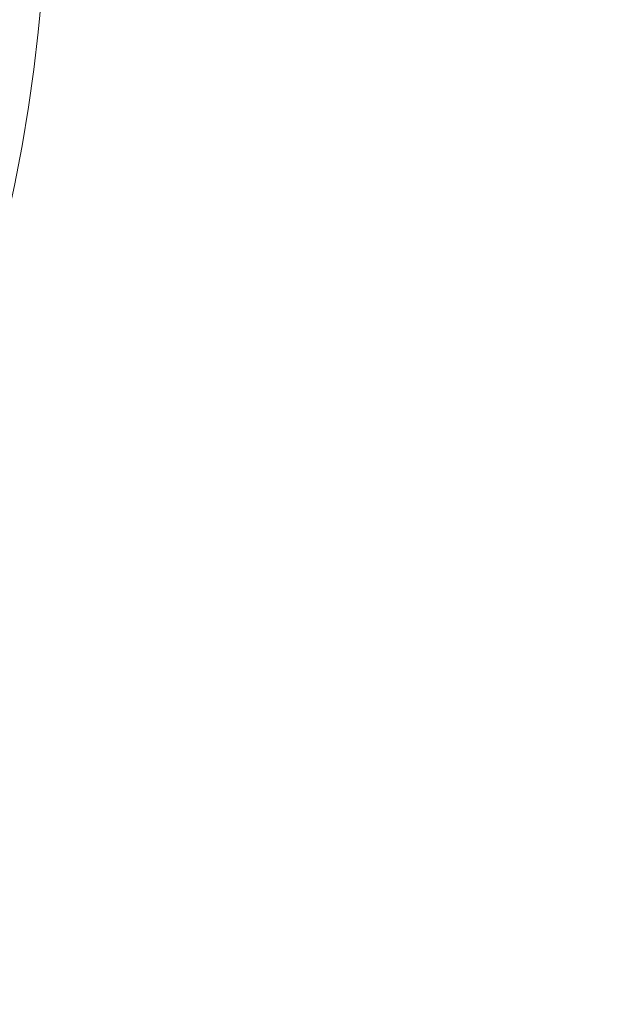
# Model space of a CAD drawing. Extents: x -185 to 185, y -555 to 0.
# Drawn here: x 33 to 64, y -337 to -286 of the extents above; entities that cross this region are included whole.
import ezdxf

# ---------------------------------------------------------------- set-up
doc = ezdxf.new("R2010")
doc.units = 0
doc.header["$LTSCALE"] = 500
doc.header["$MEASUREMENT"] = 0
doc.layers.add('CERAMIKA', color=254, linetype='Continuous')
doc.layers.add('DESKA', color=214, linetype='Continuous')

msp = doc.modelspace()

# ---------------------------------------------------------------- linework, layer by layer
at = {"layer": 'CERAMIKA', "lineweight": 0}
for points, invisible_edges in [([(39.892, -288.558, 0), (33.578, -273.379, 0), (34.787, -263.51, 0), (41.886, -281.525, 0)], 15), ([(38.788, -296.368, 0), (33.691, -285.208, 0), (33.578, -273.379, 0), (39.892, -288.558, 0)], 15), ([(49.763, -274.996, 0), (56.106, -291.786, 0), (51.69, -294.028, 0), (45.075, -276.571, 0)], 15), ([(55.246, -275.81, 0), (60.96, -290.789, 0), (56.106, -291.786, 0), (49.763, -274.996, 0)], 15), ([(60.818, -278.021, 0), (65.722, -290.295, 0), (60.96, -290.789, 0), (55.246, -275.81, 0)], 15), ([(35.008, -298.262, 0), (30.688, -293.236, 0), (28.366, -276.07, 0), (33.691, -285.208, 0)], 15), ([(41.886, -281.525, 0), (45.075, -276.571, 0), (51.69, -294.028, 0), (48.241, -298.259, 0)], 15), ([(65.013, -280.058, 0), (69.528, -288.395, 0), (65.722, -290.295, 0), (60.818, -278.021, 0)], 15), ([(66.237, -284.948, 212.564), (57.671, -279.03, 210.789), (57.625, -282.394, 210.792), (66.198, -288.595, 212.569)], 15), ([(57.497, -288.684, 210.792), (57.567, -285.612, 210.792), (50.195, -280.463, 209.109), (50.12, -283.367, 209.109)], 15), ([(39.892, -288.558, 0), (41.886, -281.525, 0), (48.241, -298.259, 0), (45.522, -303.524, 0)], 15), ([(44.15, -285.011, 207.328), (49.911, -288.915, 209.109), (50.028, -286.177, 209.109), (44.266, -282.415, 207.328)], 15), ([(66.198, -288.595, 212.569), (57.625, -282.394, 210.792), (57.567, -285.612, 210.792), (66.147, -292.05, 212.569)], 15), ([(39.672, -284.943, 205.462), (44.007, -287.552, 207.328), (44.15, -285.011, 207.328), (39.809, -282.56, 205.462)], 15), ([(57.408, -291.643, 210.792), (57.497, -288.684, 210.792), (50.12, -283.367, 209.109), (50.028, -286.177, 209.109)], 15), ([(36.556, -283.537, 203.521), (36.396, -285.697, 203.52), (39.502, -287.278, 205.461), (39.672, -284.943, 205.462)], 15), ([(39.672, -284.943, 205.462), (39.502, -287.278, 205.461), (43.829, -290.058, 207.328), (44.007, -287.552, 207.328)], 15), ([(44.007, -287.552, 207.328), (49.764, -291.607, 209.109), (49.911, -288.915, 209.109), (44.15, -285.011, 207.328)], 15), ([(34.307, -285.075, 201.514), (33.036, -285.174, 199.457), (32.861, -286.94, 199.448), (34.122, -287.016, 201.51)], 15), ([(38.236, -302.424, 0), (35.008, -298.262, 0), (33.691, -285.208, 0), (38.788, -296.368, 0)], 15), ([(34.307, -285.075, 201.514), (34.122, -287.016, 201.51), (36.199, -287.82, 203.518), (36.396, -285.697, 203.52)], 14), ([(36.396, -285.697, 203.52), (36.199, -287.82, 203.518), (39.295, -289.587, 205.461), (39.502, -287.278, 205.461)], 15), ([(66.083, -295.311, 212.569), (66.147, -292.05, 212.569), (57.567, -285.612, 210.792), (57.497, -288.684, 210.792)], 15), ([(57.292, -294.522, 210.792), (57.408, -291.643, 210.792), (50.028, -286.177, 209.109), (49.911, -288.915, 209.109)], 15), ([(34.122, -287.016, 201.51), (32.861, -286.94, 199.448), (32.645, -288.694, 199.438), (33.895, -288.942, 201.505)], 15), ([(34.122, -287.016, 201.51), (33.895, -288.942, 201.505), (35.96, -289.93, 203.516), (36.199, -287.82, 203.518)], 14), ([(39.502, -287.278, 205.461), (39.295, -289.587, 205.461), (43.611, -292.551, 207.328), (43.829, -290.058, 207.328)], 15), ([(44.007, -287.552, 207.328), (43.829, -290.058, 207.328), (49.579, -294.277, 209.109), (49.764, -291.607, 209.109)], 15), ([(36.199, -287.82, 203.518), (35.96, -289.93, 203.516), (39.043, -291.889, 205.46), (39.295, -289.587, 205.461)], 15), ([(38.788, -296.368, 0), (39.892, -288.558, 0), (45.522, -303.524, 0), (43.296, -308.867, 0)], 15), ([(33.895, -288.942, 201.505), (32.645, -288.694, 199.438), (32.38, -290.476, 199.427), (33.62, -290.887, 201.499)], 15), ([(33.895, -288.942, 201.505), (33.62, -290.887, 201.499), (35.672, -292.053, 203.514), (35.96, -289.93, 203.516)], 14), ([(57.143, -297.354, 210.792), (57.292, -294.522, 210.792), (49.911, -288.915, 209.109), (49.764, -291.607, 209.109)], 15), ([(65.998, -298.425, 212.569), (66.083, -295.311, 212.569), (57.497, -288.684, 210.792), (57.408, -291.643, 210.792)], 15), ([(39.295, -289.587, 205.461), (39.043, -291.889, 205.46), (43.346, -295.05, 207.328), (43.611, -292.551, 207.328)], 15), ([(30.688, -293.236, 0), (33.443, -309.625, 0), (29.361, -307.944, 0), (26.278, -289.608, 0)], 15), ([(35.96, -289.93, 203.516), (35.672, -292.053, 203.514), (38.741, -294.206, 205.46), (39.043, -291.889, 205.46)], 15), ([(43.829, -290.058, 207.328), (43.611, -292.551, 207.328), (49.35, -296.948, 209.109), (49.579, -294.277, 209.109)], 15), ([(33.288, -292.881, 201.493), (33.62, -290.887, 201.499), (32.38, -290.476, 199.427), (32.059, -292.327, 199.414)], 15), ([(65.722, -290.295, 0), (71.165, -302.078, 0), (66.625, -304.443, 0), (60.96, -290.789, 0)], 15), ([(33.288, -292.881, 201.493), (35.329, -294.214, 203.511), (35.672, -292.053, 203.514), (33.62, -290.887, 201.499)], 7), ([(60.96, -290.789, 0), (66.625, -304.443, 0), (61.97, -306.73, 0), (56.106, -291.786, 0)], 15), ([(57.143, -297.354, 210.792), (49.764, -291.607, 209.109), (49.579, -294.277, 209.109), (56.953, -300.174, 210.792)], 15), ([(35.329, -294.214, 203.511), (38.382, -296.558, 205.459), (38.741, -294.206, 205.46), (35.672, -292.053, 203.514)], 15), ([(39.043, -291.889, 205.46), (38.741, -294.206, 205.46), (43.028, -297.575, 207.328), (43.346, -295.05, 207.328)], 15), ([(56.106, -291.786, 0), (61.97, -306.73, 0), (57.577, -309.525, 0), (51.69, -294.028, 0)], 15), ([(65.885, -301.439, 212.569), (65.998, -298.425, 212.569), (57.408, -291.643, 210.792), (57.292, -294.522, 210.792)], 15), ([(32.898, -294.911, 201.485), (33.288, -292.881, 201.493), (32.059, -292.327, 199.414), (31.679, -294.232, 199.399)], 15), ([(43.611, -292.551, 207.328), (43.346, -295.05, 207.328), (49.071, -299.645, 209.109), (49.35, -296.948, 209.109)], 15), ([(32.898, -294.911, 201.485), (34.925, -296.399, 203.508), (35.329, -294.214, 203.511), (33.288, -292.881, 201.493)], 7), ([(35.008, -298.262, 0), (37.409, -311.811, 0), (33.443, -309.625, 0), (30.688, -293.236, 0)], 15), ([(48.241, -298.259, 0), (51.69, -294.028, 0), (57.577, -309.525, 0), (53.819, -313.414, 0)], 15), ([(34.925, -296.399, 203.508), (37.96, -298.933, 205.459), (38.382, -296.558, 205.459), (35.329, -294.214, 203.511)], 15), ([(38.382, -296.558, 205.459), (42.651, -300.147, 207.328), (43.028, -297.575, 207.328), (38.741, -294.206, 205.46)], 15), ([(56.953, -300.174, 210.792), (49.579, -294.277, 209.109), (49.35, -296.948, 209.109), (56.715, -303.013, 210.792)], 15), ([(65.736, -304.4, 212.569), (65.885, -301.439, 212.569), (57.292, -294.522, 210.792), (57.143, -297.354, 210.792)], 15), ([(32.444, -296.964, 201.478), (34.454, -298.598, 203.505), (34.925, -296.399, 203.508), (32.898, -294.911, 201.485)], 7), ([(43.346, -295.05, 207.328), (43.028, -297.575, 207.328), (48.736, -302.391, 209.109), (49.071, -299.645, 209.109)], 15), ([(34.454, -298.598, 203.505), (37.467, -301.319, 205.458), (37.96, -298.933, 205.459), (34.925, -296.399, 203.508)], 15), ([(37.96, -298.933, 205.459), (42.205, -302.75, 207.328), (42.651, -300.147, 207.328), (38.382, -296.558, 205.459)], 15), ([(38.236, -302.424, 0), (38.788, -296.368, 0), (43.296, -308.867, 0), (40.835, -312.294, 0)], 15), ([(31.922, -299.027, 201.469), (33.912, -300.797, 203.502), (34.454, -298.598, 203.505), (32.444, -296.964, 201.478)], 7), ([(56.715, -303.013, 210.792), (49.35, -296.948, 209.109), (49.071, -299.645, 209.109), (56.422, -305.905, 210.792)], 15), ([(42.651, -300.147, 207.328), (48.337, -305.211, 209.109), (48.736, -302.391, 209.109), (43.028, -297.575, 207.328)], 15), ([(65.736, -304.4, 212.569), (57.143, -297.354, 210.792), (56.953, -300.174, 210.792), (65.542, -307.355, 212.569)], 15), ([(33.912, -300.797, 203.502), (36.896, -303.702, 205.457), (37.467, -301.319, 205.458), (34.454, -298.598, 203.505)], 15), ([(38.236, -302.424, 0), (40.835, -312.294, 0), (37.409, -311.811, 0), (35.008, -298.262, 0)], 15), ([(45.522, -303.524, 0), (48.241, -298.259, 0), (53.819, -313.414, 0), (50.482, -317.716, 0)], 15), ([(31.922, -299.027, 201.469), (31.329, -301.086, 201.46), (33.294, -302.985, 203.498), (33.912, -300.797, 203.502)], 14), ([(37.467, -301.319, 205.458), (41.682, -305.37, 207.328), (42.205, -302.75, 207.328), (37.96, -298.933, 205.459)], 15), ([(56.422, -305.905, 210.792), (49.071, -299.645, 209.109), (48.736, -302.391, 209.109), (56.067, -308.884, 210.792)], 15), ([(42.205, -302.75, 207.328), (47.863, -308.085, 209.109), (48.337, -305.211, 209.109), (42.651, -300.147, 207.328)], 15), ([(65.542, -307.355, 212.569), (56.953, -300.174, 210.792), (56.715, -303.013, 210.792), (65.296, -310.351, 212.569)], 15), ([(31.329, -301.086, 201.46), (30.66, -303.128, 201.452), (32.594, -305.15, 203.494), (33.294, -302.985, 203.498)], 14), ([(33.912, -300.797, 203.502), (33.294, -302.985, 203.498), (36.241, -306.07, 205.456), (36.896, -303.702, 205.457)], 15), ([(36.896, -303.702, 205.457), (41.072, -307.992, 207.328), (41.682, -305.37, 207.328), (37.467, -301.319, 205.458)], 15), ([(41.682, -305.37, 207.328), (47.301, -310.995, 209.109), (47.863, -308.085, 209.109), (42.205, -302.75, 207.328)], 15), ([(55.643, -311.984, 210.792), (56.067, -308.884, 210.792), (48.736, -302.391, 209.109), (48.337, -305.211, 209.109)], 15), ([(33.294, -302.985, 203.498), (32.594, -305.15, 203.494), (35.494, -308.412, 205.455), (36.241, -306.07, 205.456)], 15), ([(65.296, -310.351, 212.569), (56.715, -303.013, 210.792), (56.422, -305.905, 210.792), (64.989, -313.434, 212.569)], 15), ([(36.896, -303.702, 205.457), (36.241, -306.07, 205.456), (40.366, -310.602, 207.328), (41.072, -307.992, 207.328)], 15), ([(43.296, -308.867, 0), (45.522, -303.524, 0), (50.482, -317.716, 0), (47.35, -321.748, 0)], 15), ([(66.625, -304.443, 0), (71.879, -316.53, 0), (67.189, -319.649, 0), (61.97, -306.73, 0)], 15), ([(32.594, -305.15, 203.494), (31.806, -307.279, 203.491), (34.649, -310.713, 205.454), (35.494, -308.412, 205.455)], 15), ([(55.134, -315.177, 210.792), (55.643, -311.984, 210.792), (48.337, -305.211, 209.109), (47.863, -308.085, 209.109)], 15), ([(41.072, -307.992, 207.328), (46.64, -313.92, 209.109), (47.301, -310.995, 209.109), (41.682, -305.37, 207.328)], 15), ([(36.241, -306.07, 205.456), (35.494, -308.412, 205.455), (39.555, -313.184, 207.328), (40.366, -310.602, 207.328)], 15), ([(64.989, -313.434, 212.569), (56.422, -305.905, 210.792), (56.067, -308.884, 210.792), (64.613, -316.653, 212.569)], 15), ([(61.97, -306.73, 0), (67.189, -319.649, 0), (62.666, -322.895, 0), (57.577, -309.525, 0)], 15), ([(31.806, -307.279, 203.491), (30.926, -309.36, 203.487), (33.699, -312.962, 205.453), (34.649, -310.713, 205.454)], 15), ([(33.443, -309.625, 0), (36.356, -324.822, 0), (32.3, -324.393, 0), (29.361, -307.944, 0)], 15), ([(41.072, -307.992, 207.328), (40.366, -310.602, 207.328), (45.867, -316.842, 209.109), (46.64, -313.92, 209.109)], 15), ([(54.524, -318.437, 210.792), (55.134, -315.177, 210.792), (47.863, -308.085, 209.109), (47.301, -310.995, 209.109)], 15), ([(35.494, -308.412, 205.455), (34.649, -310.713, 205.454), (38.629, -315.725, 207.328), (39.555, -313.184, 207.328)], 15), ([(40.835, -312.294, 0), (43.296, -308.867, 0), (47.35, -321.748, 0), (44.087, -324.569, 0)], 15), ([(29.949, -311.381, 203.484), (32.636, -315.146, 205.452), (33.699, -312.962, 205.453), (30.926, -309.36, 203.487)], 15), ([(64.161, -320.053, 212.569), (64.613, -316.653, 212.569), (56.067, -308.884, 210.792), (55.643, -311.984, 210.792)], 15), ([(37.409, -311.811, 0), (40.353, -325.237, 0), (36.356, -324.822, 0), (33.443, -309.625, 0)], 15), ([(53.819, -313.414, 0), (57.577, -309.525, 0), (62.666, -322.895, 0), (58.588, -326.694, 0)], 15), ([(34.649, -310.713, 205.454), (33.699, -312.962, 205.453), (37.58, -318.208, 207.328), (38.629, -315.725, 207.328)], 15), ([(40.366, -310.602, 207.328), (39.555, -313.184, 207.328), (44.97, -319.741, 209.109), (45.867, -316.842, 209.109)], 15), ([(53.797, -321.737, 210.792), (54.524, -318.437, 210.792), (47.301, -310.995, 209.109), (46.64, -313.92, 209.109)], 15), ([(40.835, -312.294, 0), (44.087, -324.569, 0), (40.353, -325.237, 0), (37.409, -311.811, 0)], 15), ([(63.612, -323.598, 212.569), (64.161, -320.053, 212.569), (55.643, -311.984, 210.792), (55.134, -315.177, 210.792)], 15), ([(32.636, -315.146, 205.452), (36.397, -320.62, 207.328), (37.58, -318.208, 207.328), (33.699, -312.962, 205.453)], 15), ([(39.555, -313.184, 207.328), (38.629, -315.725, 207.328), (43.936, -322.598, 209.109), (44.97, -319.741, 209.109)], 15), ([(50.482, -317.716, 0), (53.819, -313.414, 0), (58.588, -326.694, 0), (54.785, -330.571, 0)], 15), ([(53.797, -321.737, 210.792), (46.64, -313.92, 209.109), (45.867, -316.842, 209.109), (52.938, -325.052, 210.792)], 15), ([(31.474, -317.255, 205.452), (35.099, -322.948, 207.328), (36.397, -320.62, 207.328), (32.636, -315.146, 205.452)], 15), ([(62.947, -327.253, 212.569), (63.612, -323.598, 212.569), (55.134, -315.177, 210.792), (54.524, -318.437, 210.792)], 15), ([(38.629, -315.725, 207.328), (37.58, -318.208, 207.328), (42.755, -325.393, 209.109), (43.936, -322.598, 209.109)], 15), ([(52.938, -325.052, 210.792), (45.867, -316.842, 209.109), (44.97, -319.741, 209.109), (51.931, -328.353, 210.792)], 15), ([(30.229, -319.277, 205.451), (33.702, -325.181, 207.328), (35.099, -322.948, 207.328), (31.474, -317.255, 205.452)], 15), ([(47.35, -321.748, 0), (50.482, -317.716, 0), (54.785, -330.571, 0), (51.083, -334.051, 0)], 15), ([(36.397, -320.62, 207.328), (41.412, -328.108, 209.109), (42.755, -325.393, 209.109), (37.58, -318.208, 207.328)], 15), ([(62.145, -330.982, 212.569), (62.947, -327.253, 212.569), (54.524, -318.437, 210.792), (53.797, -321.737, 210.792)], 15), ([(28.913, -321.203, 205.45), (32.223, -327.308, 207.328), (33.702, -325.181, 207.328), (30.229, -319.277, 205.451)], 15), ([(51.931, -328.353, 210.792), (44.97, -319.741, 209.109), (43.936, -322.598, 209.109), (50.759, -331.616, 210.792)], 15), ([(67.189, -319.649, 0), (71.595, -330.365, 0), (66.887, -333.971, 0), (62.666, -322.895, 0)], 15), ([(72.894, -332.923, 214.635), (73.485, -329.005, 214.635), (64.161, -320.053, 212.569), (63.612, -323.598, 212.569)], 15), ([(35.099, -322.948, 207.328), (39.931, -330.729, 209.109), (41.412, -328.108, 209.109), (36.397, -320.62, 207.328)], 15), ([(44.087, -324.569, 0), (47.35, -321.748, 0), (51.083, -334.051, 0), (47.311, -336.66, 0)], 15), ([(62.145, -330.982, 212.569), (53.797, -321.737, 210.792), (52.938, -325.052, 210.792), (61.186, -334.749, 212.569)], 15), ([(33.702, -325.181, 207.328), (38.332, -333.243, 209.109), (39.931, -330.729, 209.109), (35.099, -322.948, 207.328)], 15), ([(50.759, -331.616, 210.792), (43.936, -322.598, 209.109), (42.755, -325.393, 209.109), (49.408, -334.813, 210.792)], 15), ([(58.588, -326.694, 0), (62.666, -322.895, 0), (66.887, -333.971, 0), (62.517, -337.802, 0)], 15), ([(72.168, -337.001, 214.635), (72.894, -332.923, 214.635), (63.612, -323.598, 212.569), (62.947, -327.253, 212.569)], 15), ([(32.3, -324.393, 0), (34.974, -338.702, 0), (30.878, -339.363, 0), (28.358, -324.715, 0)], 15), ([(36.356, -324.822, 0), (39.15, -338.413, 0), (34.974, -338.702, 0), (32.3, -324.393, 0)], 15), ([(44.087, -324.569, 0), (47.311, -336.66, 0), (43.298, -337.923, 0), (40.353, -325.237, 0)], 15), ([(40.353, -325.237, 0), (43.298, -337.923, 0), (39.15, -338.413, 0), (36.356, -324.822, 0)], 15), ([(61.186, -334.749, 212.569), (52.938, -325.052, 210.792), (51.931, -328.353, 210.792), (60.05, -338.518, 212.569)], 15), ([(32.223, -327.308, 207.328), (36.637, -335.637, 209.109), (38.332, -333.243, 209.109), (33.702, -325.181, 207.328)], 15), ([(47.861, -337.918, 210.792), (49.408, -334.813, 210.792), (42.755, -325.393, 209.109), (41.412, -328.108, 209.109)], 15), ([(54.785, -330.571, 0), (58.588, -326.694, 0), (62.517, -337.802, 0), (58.362, -341.539, 0)], 15), ([(32.223, -327.308, 207.328), (30.68, -329.316, 207.328), (34.866, -337.898, 209.109), (36.637, -335.637, 209.109)], 15), ([(71.284, -341.193, 214.635), (72.168, -337.001, 214.635), (62.947, -327.253, 212.569), (62.145, -330.982, 212.569)], 15), ([(46.145, -340.915, 210.792), (47.861, -337.918, 210.792), (41.412, -328.108, 209.109), (39.931, -330.729, 209.109)], 15), ([(60.05, -338.518, 212.569), (51.931, -328.353, 210.792), (50.759, -331.616, 210.792), (58.718, -342.253, 212.569)], 15), ([(30.68, -329.316, 207.328), (29.091, -331.194, 207.328), (33.042, -340.012, 209.109), (34.866, -337.898, 209.109)], 15), ([(51.083, -334.051, 0), (54.785, -330.571, 0), (58.362, -341.539, 0), (54.297, -344.865, 0)], 15), ([(44.286, -343.79, 210.792), (46.145, -340.915, 210.792), (39.931, -330.729, 209.109), (38.332, -333.243, 209.109)], 15), ([(71.284, -341.193, 214.635), (62.145, -330.982, 212.569), (61.186, -334.749, 212.569), (70.216, -345.452, 214.635)], 15), ([(58.718, -342.253, 212.569), (50.759, -331.616, 210.792), (49.408, -334.813, 210.792), (57.169, -345.918, 212.569)], 15), ([(42.312, -346.528, 210.792), (44.286, -343.79, 210.792), (38.332, -333.243, 209.109), (36.637, -335.637, 209.109)], 15), ([(47.311, -336.66, 0), (51.083, -334.051, 0), (54.297, -344.865, 0), (50.201, -347.461, 0)], 15), ([(65.573, -346.441, 0), (62.517, -337.802, 0), (66.887, -333.971, 0), (70.17, -342.586, 0)], 15), ([(55.382, -349.477, 212.569), (57.169, -345.918, 212.569), (49.408, -334.813, 210.792), (47.861, -337.918, 210.792)], 15), ([(70.216, -345.452, 214.635), (61.186, -334.749, 212.569), (60.05, -338.518, 212.569), (68.94, -349.73, 214.635)], 15), ([(42.312, -346.528, 210.792), (36.637, -335.637, 209.109), (34.866, -337.898, 209.109), (40.248, -349.113, 210.792)], 15), ([(47.311, -336.66, 0), (50.201, -347.461, 0), (45.948, -349.008, 0), (43.298, -337.923, 0)], 15)]:
    msp.add_3dface(points, dxfattribs=dict(at, invisible_edges=invisible_edges))
at = {"layer": 'DESKA', "lineweight": 0, "invisible_edges": 15}
for points in [[(45.727, -258.43, 362.49), (37.633, -271.784, 362.49), (-8.38, -306.337, 362.49), (28.564, -266.211, 362.49)], [(47.569, -308.323, 407.49), (38.941, -291.771, 407.49), (-6.561, -261.473, 407.49), (33.433, -307.815, 407.49)], [(36.725, -328.795, 407.49), (33.433, -307.815, 407.49), (-6.561, -261.473, 407.49), (21.979, -322.372, 407.49)], [(50.883, -289.875, 407.49), (40.219, -275.593, 407.49), (-6.561, -261.473, 407.49), (38.941, -291.771, 407.49)], [(71.095, -263.471, 362.492), (65.638, -276.472, 362.492), (38.921, -287.922, 362.49), (49.851, -271.127, 362.49)], [(49.851, -271.127, 362.49), (38.921, -287.922, 362.49), (-8.38, -306.337, 362.49), (37.633, -271.784, 362.49)], [(71.993, -295.586, 407.486), (66.686, -284.978, 407.486), (40.219, -275.593, 407.49), (50.883, -289.875, 407.49)], [(71.15, -286.027, 362.492), (50.047, -297.426, 362.49), (38.921, -287.922, 362.49), (65.638, -276.472, 362.492)], [(83.105, -293.05, 362.494), (71.128, -302.804, 362.492), (50.047, -297.426, 362.49), (71.15, -286.027, 362.492)], [(50.047, -297.426, 362.49), (38.845, -309.474, 362.49), (-8.38, -306.337, 362.49), (38.921, -287.922, 362.49)], [(71.445, -305.256, 407.486), (50.883, -289.875, 407.49), (38.941, -291.771, 407.49), (65.193, -308.499, 407.486)], [(83.675, -306.861, 407.483), (71.993, -295.586, 407.486), (50.883, -289.875, 407.49), (71.445, -305.256, 407.486)], [(69.19, -319.273, 407.486), (65.193, -308.499, 407.486), (38.941, -291.771, 407.49), (47.569, -308.323, 407.49)], [(71.128, -302.804, 362.492), (65.563, -312.674, 362.492), (38.845, -309.474, 362.49), (50.047, -297.426, 362.49)], [(46.3, -339.635, 362.49), (32.06, -341.696, 362.49), (-8.38, -306.337, 362.49), (37.567, -325.653, 362.49)], [(35.456, -360.107, 362.49), (20.606, -356.254, 362.49), (-8.38, -306.337, 362.49), (32.06, -341.696, 362.49)], [(49.614, -321.186, 362.49), (37.567, -325.653, 362.49), (-8.38, -306.337, 362.49), (38.845, -309.474, 362.49)], [(65.753, -330.778, 407.486), (47.569, -308.323, 407.49), (33.433, -307.815, 407.49), (57.031, -334.082, 407.486)], [(56.876, -348.04, 407.486), (57.031, -334.082, 407.486), (33.433, -307.815, 407.49), (36.725, -328.795, 407.49)], [(79.309, -334.141, 407.483), (69.19, -319.273, 407.486), (47.569, -308.323, 407.49), (65.753, -330.778, 407.486)], [(70.922, -322.007, 362.492), (49.614, -321.186, 362.49), (38.845, -309.474, 362.49), (65.563, -312.674, 362.492)], [(70.374, -331.677, 362.492), (64.07, -336.195, 362.492), (37.567, -325.653, 362.49), (49.614, -321.186, 362.49)], [(82.716, -330.51, 362.494), (70.374, -331.677, 362.492), (49.614, -321.186, 362.49), (70.922, -322.007, 362.492)], [(34.783, -370.319, 407.486), (38.255, -357.862, 407.486), (21.979, -322.372, 407.49), (20.378, -343.029, 407.49)], [(48.329, -358.781, 407.486), (36.725, -328.795, 407.49), (21.979, -322.372, 407.49), (38.255, -357.862, 407.486)], [(68.119, -345.694, 362.492), (46.3, -339.635, 362.49), (37.567, -325.653, 362.49), (64.07, -336.195, 362.492)], [(61.985, -367.859, 407.483), (56.876, -348.04, 407.486), (36.725, -328.795, 407.49), (48.329, -358.781, 407.486)], [(82.476, -350.381, 407.476), (65.753, -330.778, 407.486), (57.031, -334.082, 407.486), (76.425, -355.365, 407.476)], [(74.692, -365.852, 407.476), (76.425, -355.365, 407.476), (57.031, -334.082, 407.486), (56.876, -348.04, 407.486)]]:
    msp.add_3dface(points, dxfattribs=at)

doc.saveas('drawing.dxf')
